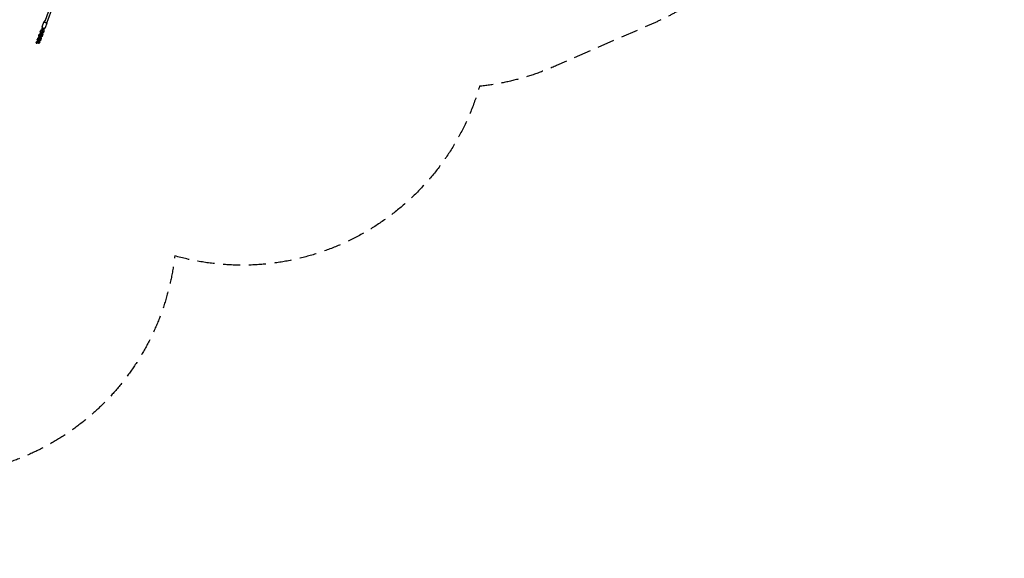
# Model space of a CAD drawing. Units: millimetres. Extents: x -10132 to 10924, y -6264 to 5679.
# Drawn here: x 3638 to 10924, y -6264 to -2276 of the extents above; entities that cross this region are included whole.
import ezdxf

# ---------------------------------------------------------------- set-up
doc = ezdxf.new("R2010")
doc.units = ezdxf.units.MM
doc.header["$LTSCALE"] = 20
doc.linetypes.add('HIDDEN', pattern=[9.525, 6.35, -3.175])
doc.layers.add('2d', color=230, linetype='Continuous')
doc.layers.add('ASTM-SafetyZone', color=64, linetype='HIDDEN')

msp = doc.modelspace()

# ---------------------------------------------------------------- linework, layer by layer
at = {"layer": '2d'}
for p, q in [((3864.4, -2179.2), (3823.2, -2289.8)), ((3880.1, -2182.9), (3838.2, -2295.4)), ((3805.7, -2325.3), (3818.8, -2290.1)), ((3828.2, -2333.6), (3841.3, -2298.5)), ((3779.4, -2393.4), (3782.2, -2385.9)), ((3786.9, -2396.2), (3789.7, -2388.7)), ((3789.8, -2365.3), (3792.6, -2357.8)), ((3794.9, -2387.6), (3797.7, -2380.1)), ((3797.3, -2368.1), (3800.1, -2360.6)), ((3802.4, -2390.4), (3805.2, -2382.9)), ((3803.4, -2343.9), (3803.6, -2343.6)), ((3806.7, -2333.5), (3804.7, -2335.2)), ((3805.4, -2359.5), (3808.1, -2352)), ((3805.5, -2397.1), (3808.3, -2389.6)), ((3810.1, -2337.1), (3808.1, -2338.9)), ((3812.8, -2362.3), (3815.6, -2354.8)), ((3816, -2369), (3818.8, -2361.5)), ((3760.7, -2443.5), (3761.2, -2442.1)), ((3768.2, -2446.3), (3768.7, -2444.9)), ((3768.9, -2421.5), (3771.7, -2414)), ((3773.9, -2443.8), (3776.7, -2436.3)), ((3776.4, -2424.3), (3779.2, -2416.8)), ((3781.4, -2446.6), (3784.2, -2439.1)), ((3784.4, -2415.7), (3787.2, -2408.2)), ((3791.9, -2418.5), (3794.7, -2411)), ((3795, -2425.2), (3797.8, -2417.7))]:
    msp.add_line(p, q, dxfattribs=at)
at = {"layer": '2d', "extrusion": (0, 0, -1)}
for major_axis, start_param, end_param in [((-7.5, 2.79), -0.385137, 0), ((7.5, -2.79), 0, 2.756456)]:
    msp.add_ellipse((3830.7, -2292.6), major_axis=major_axis, ratio=0.78077, start_param=start_param, end_param=end_param, dxfattribs=at)
at = {"layer": '2d'}
for start_param, end_param in [(1.955933, 4.712389), (1.570796, 1.955933)]:
    msp.add_ellipse((3764.4, -2444.9), major_axis=(1.79, 4.8), ratio=0.78077, start_param=start_param, end_param=end_param, dxfattribs=at)
for points, knots in [([(3805.7, -2325.3), (3805.6, -2325.5), (3805.5, -2325.8), (3805.4, -2326.3), (3805.3, -2326.6), (3805.2, -2327.2), (3805.2, -2327.4), (3805.2, -2328), (3805.2, -2328.3), (3805.2, -2328.8), (3805.2, -2329.1), (3805.2, -2329.4)], [2.858445, 2.858445, 2.858445, 2.858445, 2.9354723, 2.9354723, 3.0124997, 3.0124997, 3.089527, 3.089527, 3.1665543, 3.1665543, 3.2435816, 3.2435816, 3.2435816, 3.2435816]), ([(3805.2, -2329.4), (3805.4, -2330.5), (3805.7, -2331.5), (3806.7, -2333.5), (3807.4, -2334.5), (3809.1, -2336.3), (3810.1, -2337.1), (3812.3, -2338.4), (3813.5, -2338.9), (3816, -2339.6), (3817.3, -2339.8), (3819.9, -2339.7), (3821.1, -2339.5), (3823.5, -2338.7), (3824.5, -2338.2), (3826.3, -2336.7), (3827, -2335.9), (3827.8, -2334.5), (3828, -2334.1), (3828.2, -2333.6)], [3.243582, 3.243582, 3.243582, 3.243582, 3.542347, 3.542347, 3.864888, 3.864888, 4.204066, 4.204066, 4.549287, 4.549287, 4.895071, 4.895071, 5.236916, 5.236916, 5.564745, 5.564745, 5.867524, 5.867524, 6.000038, 6.000038, 6.000038, 6.000038]), ([(3825.2, -2284.5), (3825, -2284.6), (3824.8, -2284.6), (3823.6, -2285.1), (3822.5, -2285.6), (3820.7, -2287), (3820, -2287.9), (3819.2, -2289.3), (3819, -2289.7), (3818.8, -2290.1)], [2.0490007, 2.0490007, 2.0490007, 2.0490007, 2.0953236, 2.0953236, 2.4231522, 2.4231522, 2.7259314, 2.7259314, 2.858445, 2.858445, 2.858445, 2.858445]), ([(3841.8, -2294.4), (3841.6, -2293.3), (3841.3, -2292.3), (3840.6, -2290.9), (3840.4, -2290.5), (3840.2, -2290.1)], [0.101989, 0.101989, 0.101989, 0.101989, 0.4007541, 0.4007541, 0.5262967, 0.5262967, 0.5262967, 0.5262967]), ([(3841.3, -2298.5), (3841.4, -2298.3), (3841.5, -2298), (3841.6, -2297.5), (3841.7, -2297.2), (3841.8, -2296.6), (3841.8, -2296.3), (3841.8, -2295.8), (3841.8, -2295.5), (3841.8, -2295), (3841.8, -2294.7), (3841.8, -2294.4)], [6.0000377, 6.0000377, 6.0000377, 6.0000377, 6.077065, 6.077065, 6.1540923, 6.1540923, 6.2311196, 6.2311196, 6.308147, 6.308147, 6.3851743, 6.3851743, 6.3851743, 6.3851743]), ([(3778.9, -2396.9), (3778.9, -2396.7), (3778.9, -2396.4), (3778.9, -2396), (3778.9, -2395.7), (3778.9, -2395.2), (3779, -2395), (3779, -2394.5), (3779.1, -2394.3), (3779.2, -2393.8), (3779.3, -2393.6), (3779.4, -2393.4)], [3.0706139, 3.0706139, 3.0706139, 3.0706139, 3.1290237, 3.1290237, 3.1874335, 3.1874335, 3.2458433, 3.2458433, 3.3042532, 3.3042532, 3.362663, 3.362663, 3.362663, 3.362663]), ([(3788, -2404.6), (3786.9, -2404.5), (3785.8, -2404.2), (3783.5, -2403.2), (3782.3, -2402.5), (3780.5, -2400.7), (3779.8, -2399.8), (3779.2, -2398.1), (3779, -2397.5), (3778.9, -2396.9)], [1.977677, 1.977677, 1.977677, 1.977677, 2.271016, 2.271016, 2.635648, 2.635648, 2.927584, 2.927584, 3.070614, 3.070614, 3.070614, 3.070614]), ([(3781.9, -2402.1), (3781.7, -2402.9), (3781.5, -2403.7), (3781.3, -2405.3), (3781.2, -2406.1), (3781.1, -2406.8)], [0.8576597, 0.8576597, 0.8576597, 0.8576597, 1.1270302, 1.1270302, 1.3528119, 1.3528119, 1.3528119, 1.3528119]), ([(3782.2, -2385.9), (3782.5, -2385), (3783, -2384.1), (3784.4, -2382.4), (3785.4, -2381.6), (3787.5, -2380.2), (3788.8, -2379.6), (3791.6, -2378.7), (3793, -2378.4), (3795.7, -2378.1), (3797, -2378.1), (3798.2, -2378.2)], [3.362663, 3.362663, 3.362663, 3.362663, 3.61737, 3.61737, 3.939251, 3.939251, 4.308261, 4.308261, 4.677096, 4.677096, 4.989273, 4.989273, 4.989273, 4.989273]), ([(3788.1, -2396.4), (3788.1, -2396.4), (3788, -2396.4), (3787.7, -2396.3), (3787.4, -2396.2), (3787.1, -2396), (3787, -2395.9), (3787, -2395.9)], [2.2068807, 2.2068807, 2.2068807, 2.2068807, 2.2220188, 2.2220188, 2.4530264, 2.4530264, 2.5526048, 2.5526048, 2.5526048, 2.5526048]), ([(3787.2, -2408.2), (3787.3, -2408), (3787.4, -2407.7), (3787.6, -2406.9), (3787.7, -2406.4), (3787.9, -2405.2), (3788, -2404.5), (3788.2, -2402.9), (3788.2, -2402.1), (3788.3, -2400.4), (3788.3, -2399.6), (3788.2, -2398.1), (3788.2, -2397.4), (3788.1, -2396.2), (3788, -2395.7), (3787.8, -2395.1), (3787.8, -2394.9), (3787.7, -2394.8), (3787.7, -2394.8), (3787.7, -2394.8)], [3.76793, 3.76793, 3.76793, 3.76793, 3.95985, 3.95985, 4.19801, 4.19801, 4.468551, 4.468551, 4.755105, 4.755105, 5.045104, 5.045104, 5.326897, 5.326897, 5.583498, 5.583498, 5.789342, 5.789342, 5.851291, 5.851291, 5.851291, 5.851291]), ([(3789.8, -2365.3), (3789.8, -2365.5), (3789.7, -2365.7), (3789.6, -2366.2), (3789.5, -2366.4), (3789.4, -2366.9), (3789.4, -2367.1), (3789.4, -2367.6), (3789.4, -2367.9), (3789.4, -2368.3), (3789.4, -2368.6), (3789.4, -2368.8)], [2.9205223, 2.9205223, 2.9205223, 2.9205223, 2.9789322, 2.9789322, 3.037342, 3.037342, 3.0957518, 3.0957518, 3.1541616, 3.1541616, 3.2125714, 3.2125714, 3.2125714, 3.2125714]), ([(3789.4, -2368.8), (3789.5, -2369.7), (3789.8, -2370.6), (3790.7, -2372.2), (3791.3, -2373), (3792.8, -2374.4), (3793.8, -2375), (3795.9, -2376), (3797.2, -2376.3), (3798.5, -2376.5)], [3.212571, 3.212571, 3.212571, 3.212571, 3.431358, 3.431358, 3.670794, 3.670794, 3.969151, 3.969151, 4.305509, 4.305509, 4.305509, 4.305509]), ([(3789.7, -2388.7), (3789.7, -2388.7), (3789.7, -2388.6), (3790, -2388.2), (3790.2, -2388.1), (3790.7, -2387.7), (3791.1, -2387.4), (3791.9, -2387), (3792.4, -2386.8), (3793.5, -2386.5), (3794.1, -2386.4), (3794.9, -2386.2), (3795.2, -2386.2), (3795.4, -2386.2)], [3.362663, 3.362663, 3.362663, 3.362663, 3.648, 3.648, 3.867692, 3.867692, 4.095193, 4.095193, 4.338463, 4.338463, 4.594685, 4.594685, 4.69133, 4.69133, 4.69133, 4.69133]), ([(3791.6, -2378.7), (3791.7, -2377.7), (3791.8, -2376.6), (3792.1, -2375), (3792.3, -2374.5), (3792.4, -2374)], [4.9303734, 4.9303734, 4.9303734, 4.9303734, 5.245039, 5.245039, 5.4255256, 5.4255256, 5.4255256, 5.4255256]), ([(3797, -2394.8), (3796.5, -2394.8), (3795.9, -2394.6), (3795, -2394.2), (3794.6, -2394), (3793.8, -2393.3), (3793.5, -2393), (3792.8, -2392), (3792.6, -2391.5), (3792, -2389.7), (3791.8, -2388.5), (3791.6, -2387.2)], [3.1533829, 3.1533829, 3.1533829, 3.1533829, 3.2368228, 3.2368228, 3.3292907, 3.3292907, 3.4519925, 3.4519925, 3.6624697, 3.6624697, 4.1001743, 4.1001743, 4.1001743, 4.1001743]), ([(3808.7, -2350.1), (3807.6, -2350), (3806.6, -2350), (3804.1, -2350.2), (3802.6, -2350.5), (3799.9, -2351.3), (3798.5, -2351.8), (3796.1, -2353.3), (3795, -2354.2), (3793.5, -2356), (3793, -2356.8), (3792.6, -2357.8)], [1.293912, 1.293912, 1.293912, 1.293912, 1.558886, 1.558886, 1.924576, 1.924576, 2.292562, 2.292562, 2.663349, 2.663349, 2.920522, 2.920522, 2.920522, 2.920522]), ([(3794.9, -2387.6), (3794.8, -2387.7), (3794.8, -2387.8), (3794.7, -2388), (3794.7, -2388), (3794.7, -2388)], [2.5152555, 2.5152555, 2.5152555, 2.5152555, 2.642881, 2.642881, 2.7332786, 2.7332786, 2.7332786, 2.7332786]), ([(3794.7, -2411), (3795.2, -2409.7), (3795.5, -2408.2), (3796, -2405.4), (3796.1, -2404.1), (3796.3, -2401.6), (3796.3, -2400.4), (3796.3, -2398), (3796.2, -2396.8), (3796, -2395.3), (3796, -2395), (3795.9, -2394.6)], [3.76793, 3.76793, 3.76793, 3.76793, 4.268623, 4.268623, 4.633178, 4.633178, 4.982815, 4.982815, 5.337958, 5.337958, 5.462925, 5.462925, 5.462925, 5.462925]), ([(3797.7, -2394.8), (3797.5, -2394.9), (3797.4, -2395), (3796.9, -2395.4), (3796.6, -2395.6), (3796.1, -2395.8), (3796.1, -2395.8), (3796.1, -2395.8)], [0.5657482, 0.5657482, 0.5657482, 0.5657482, 0.7260992, 0.7260992, 0.9536007, 0.9536007, 0.974938, 0.974938, 0.974938, 0.974938]), ([(3805.5, -2397.1), (3805.2, -2398.1), (3804.6, -2398.9), (3803.2, -2400.6), (3802.3, -2401.4), (3800.1, -2402.8), (3798.8, -2403.4), (3797, -2404), (3796.5, -2404.2), (3796.1, -2404.3)], [0.22107, 0.22107, 0.22107, 0.22107, 0.475777, 0.475777, 0.797658, 0.797658, 1.166668, 1.166668, 1.287906, 1.287906, 1.287906, 1.287906]), ([(3802.4, -2390.4), (3802.2, -2390.7), (3802.1, -2391), (3801.8, -2391.7), (3801.6, -2392), (3801.2, -2392.7), (3801, -2393), (3800.3, -2393.7), (3799.8, -2394), (3798.7, -2394.6), (3798.1, -2394.8), (3797.3, -2394.8), (3797.1, -2394.8), (3797, -2394.8)], [2.5152555, 2.5152555, 2.5152555, 2.5152555, 2.642881, 2.642881, 2.7705064, 2.7705064, 2.8981319, 2.8981319, 3.0257574, 3.0257574, 3.1299716, 3.1299716, 3.1533829, 3.1533829, 3.1533829, 3.1533829]), ([(3797.5, -2367.8), (3797.5, -2367.8), (3797.5, -2367.8), (3797.7, -2368), (3798, -2368.1), (3798.3, -2368.3), (3798.5, -2368.3), (3798.6, -2368.3)], [3.7305805, 3.7305805, 3.7305805, 3.7305805, 3.7874977, 3.7874977, 4.007233, 4.007233, 4.0763046, 4.0763046, 4.0763046, 4.0763046]), ([(3798.2, -2366.7), (3798.2, -2366.7), (3798.2, -2366.7), (3798.2, -2366.8), (3798.3, -2366.9), (3798.4, -2367.3), (3798.4, -2367.6), (3798.6, -2368.3), (3798.6, -2368.8), (3798.7, -2370), (3798.8, -2370.8), (3798.8, -2372.3), (3798.8, -2373.1), (3798.7, -2374.8), (3798.6, -2375.6), (3798.4, -2377.1), (3798.3, -2377.9), (3798, -2379), (3797.9, -2379.5), (3797.7, -2379.9), (3797.7, -2380), (3797.7, -2380.1)], [0.431895, 0.431895, 0.431895, 0.431895, 0.496528, 0.496528, 0.640142, 0.640142, 0.829184, 0.829184, 1.064913, 1.064913, 1.334032, 1.334032, 1.620026, 1.620026, 1.910128, 1.910128, 2.192789, 2.192789, 2.45152, 2.45152, 2.515255, 2.515255, 2.515255, 2.515255]), ([(3805.9, -2358.1), (3805.9, -2358.1), (3805.9, -2358.1), (3805.2, -2358.1), (3804.6, -2358.2), (3803.4, -2358.5), (3802.9, -2358.7), (3801.9, -2359.2), (3801.5, -2359.4), (3800.8, -2359.8), (3800.6, -2360), (3800.3, -2360.4), (3800.2, -2360.5), (3800.1, -2360.6), (3800.1, -2360.6), (3800.1, -2360.6)], [1.591855, 1.591855, 1.591855, 1.591855, 1.592198, 1.592198, 1.854197, 1.854197, 2.113433, 2.113433, 2.361351, 2.361351, 2.592542, 2.592542, 2.812141, 2.812141, 2.920522, 2.920522, 2.920522, 2.920522]), ([(3800.5, -2360.2), (3800.5, -2360.1), (3800.6, -2360.1), (3800.8, -2360.1), (3801, -2360.1), (3801.1, -2360.1)], [6.25956957, 6.25956957, 6.25956957, 6.25956957, 6.27156421, 6.27156421, 6.29497555, 6.29497555, 6.29497555, 6.29497555]), ([(3803.4, -2343.9), (3803, -2345.3), (3802.6, -2346.7), (3802.2, -2349.1), (3802.1, -2349.9), (3802.1, -2350.6)], [0.6263372, 0.6263372, 0.6263372, 0.6263372, 1.1270302, 1.1270302, 1.3528119, 1.3528119, 1.3528119, 1.3528119]), ([(3802.1, -2359.1), (3802.1, -2359.1), (3802.1, -2359.2), (3802.2, -2360.4), (3802.4, -2361.5), (3803, -2363.2), (3803.3, -2363.8), (3804, -2364.9), (3804.2, -2365.2), (3805, -2365.9), (3805.6, -2366.3), (3806.7, -2366.6), (3807.1, -2366.7), (3807.5, -2366.7)], [2.183011, 2.183011, 2.183011, 2.183011, 2.1963654, 2.1963654, 2.5881628, 2.5881628, 2.8385093, 2.8385093, 2.939962, 2.939962, 3.0692764, 3.0692764, 3.1298024, 3.1298024, 3.1298024, 3.1298024]), ([(3802.7, -2338.1), (3802.6, -2338.3), (3802.5, -2338.5), (3802.4, -2338.8), (3802.4, -2339), (3802.3, -2339.3), (3802.3, -2339.5), (3802.3, -2339.9), (3802.3, -2340), (3802.3, -2340.4), (3802.3, -2340.6), (3802.3, -2340.8)], [2.9205223, 2.9205223, 2.9205223, 2.9205223, 2.9789322, 2.9789322, 3.037342, 3.037342, 3.0957518, 3.0957518, 3.1541616, 3.1541616, 3.2125714, 3.2125714, 3.2125714, 3.2125714]), ([(3802.3, -2340.8), (3802.4, -2341.5), (3802.7, -2342.1), (3803.4, -2343.4), (3803.9, -2344), (3805.2, -2345.1), (3806, -2345.6), (3807.6, -2346.2), (3808.3, -2346.5), (3809.1, -2346.6)], [3.212571, 3.212571, 3.212571, 3.212571, 3.444197, 3.444197, 3.698857, 3.698857, 4.01193, 4.01193, 4.267088, 4.267088, 4.267088, 4.267088]), ([(3804.7, -2335.2), (3804.6, -2335.4), (3804.4, -2335.5), (3804.1, -2335.9), (3803.9, -2336.1), (3803.6, -2336.4), (3803.4, -2336.6), (3803.2, -2337), (3803.1, -2337.2), (3802.8, -2337.7), (3802.7, -2337.9), (3802.7, -2338.1)], [2.5141202, 2.5141202, 2.5141202, 2.5141202, 2.5954006, 2.5954006, 2.676681, 2.676681, 2.7579615, 2.7579615, 2.8392419, 2.8392419, 2.9205223, 2.9205223, 2.9205223, 2.9205223]), ([(3805.2, -2359.9), (3805.2, -2359.9), (3805.2, -2359.9), (3805.2, -2359.8), (3805.3, -2359.7), (3805.3, -2359.5), (3805.3, -2359.5), (3805.4, -2359.5)], [3.5499067, 3.5499067, 3.5499067, 3.5499067, 3.6145405, 3.6145405, 3.7421659, 3.7421659, 3.7679298, 3.7679298, 3.7679298, 3.7679298]), ([(3806.4, -2366.5), (3806.5, -2367.1), (3806.5, -2367.7), (3806.7, -2369.5), (3806.8, -2370.8), (3806.8, -2373.3), (3806.7, -2374.6), (3806.5, -2377), (3806.3, -2378.2), (3805.9, -2380.5), (3805.6, -2381.6), (3805.2, -2382.7), (3805.2, -2382.8), (3805.2, -2382.9)], [0.82026, 0.82026, 0.82026, 0.82026, 1.02157, 1.02157, 1.400484, 1.400484, 1.752123, 1.752123, 2.103446, 2.103446, 2.477058, 2.477058, 2.515255, 2.515255, 2.515255, 2.515255]), ([(3805.8, -2381), (3806, -2381.1), (3806.2, -2381.3), (3807.2, -2382.3), (3807.9, -2383.3), (3808.5, -2384.9), (3808.7, -2385.5), (3808.7, -2386.1)], [5.7047858, 5.7047858, 5.7047858, 5.7047858, 5.7772411, 5.7772411, 6.0691767, 6.0691767, 6.2122065, 6.2122065, 6.2122065, 6.2122065]), ([(3806.5, -2367.7), (3806.9, -2367.6), (3807.2, -2367.4), (3807.8, -2367), (3808, -2366.8), (3808.1, -2366.7)], [5.3082473, 5.3082473, 5.3082473, 5.3082473, 5.5029437, 5.5029437, 5.7174371, 5.7174371, 5.7174371, 5.7174371]), ([(3806.5, -2376.2), (3806.8, -2376.1), (3807.1, -2376), (3808.7, -2375.6), (3810.1, -2375), (3812.5, -2373.6), (3813.6, -2372.7), (3815.1, -2370.8), (3815.6, -2370), (3816, -2369)], [4.995279, 4.995279, 4.995279, 4.995279, 5.066168, 5.066168, 5.434155, 5.434155, 5.804941, 5.804941, 6.062115, 6.062115, 6.062115, 6.062115]), ([(3808.1, -2338.9), (3808, -2339), (3807.9, -2339.1), (3807.8, -2339.2), (3807.7, -2339.3), (3807.6, -2339.4), (3807.5, -2339.5), (3807.5, -2339.6), (3807.4, -2339.7), (3807.4, -2339.8), (3807.4, -2339.8), (3807.3, -2339.9)], [2.5141202, 2.5141202, 2.5141202, 2.5141202, 2.5954006, 2.5954006, 2.676681, 2.676681, 2.7579615, 2.7579615, 2.8392419, 2.8392419, 2.9205223, 2.9205223, 2.9205223, 2.9205223]), ([(3807.3, -2339.9), (3807.3, -2339.9), (3807.3, -2339.9), (3807.3, -2340), (3807.3, -2340), (3807.3, -2340), (3807.3, -2340), (3807.3, -2340.1), (3807.3, -2340.1), (3807.3, -2340.1), (3807.3, -2340.1), (3807.3, -2340.1)], [2.9205223, 2.9205223, 2.9205223, 2.9205223, 2.9789322, 2.9789322, 3.037342, 3.037342, 3.0957518, 3.0957518, 3.1541616, 3.1541616, 3.2125714, 3.2125714, 3.2125714, 3.2125714]), ([(3807.3, -2340.1), (3807.3, -2340.2), (3807.3, -2340.3), (3807.5, -2340.5), (3807.7, -2340.7), (3808.3, -2341.1), (3808.7, -2341.3), (3809.1, -2341.5), (3809.1, -2341.5), (3809.2, -2341.5)], [3.2125714, 3.2125714, 3.2125714, 3.2125714, 3.4975258, 3.4975258, 3.8281033, 3.8281033, 4.0817177, 4.0817177, 4.0975982, 4.0975982, 4.0975982, 4.0975982]), ([(3807.5, -2366.7), (3808, -2366.7), (3808.5, -2366.6), (3809.5, -2366.3), (3810, -2366.1), (3810.8, -2365.6), (3811.1, -2365.2), (3811.7, -2364.6), (3811.9, -2364.2), (3812.3, -2363.6), (3812.4, -2363.3), (3812.7, -2362.7), (3812.8, -2362.5), (3812.8, -2362.3)], [3.1298024, 3.1298024, 3.1298024, 3.1298024, 3.2132423, 3.2132423, 3.3057102, 3.3057102, 3.428412, 3.428412, 3.5560375, 3.5560375, 3.683663, 3.683663, 3.7679298, 3.7679298, 3.7679298, 3.7679298]), ([(3808.1, -2352), (3808.2, -2351.8), (3808.3, -2351.5), (3808.5, -2350.7), (3808.6, -2350.2), (3808.9, -2349), (3809, -2348.3), (3809.1, -2346.7), (3809.2, -2345.9), (3809.2, -2344.2), (3809.2, -2343.4), (3809.2, -2341.9), (3809.1, -2341.2), (3809, -2340), (3808.9, -2339.5), (3808.8, -2338.9), (3808.7, -2338.7), (3808.7, -2338.6), (3808.7, -2338.6), (3808.7, -2338.6)], [3.76793, 3.76793, 3.76793, 3.76793, 3.95985, 3.95985, 4.19801, 4.19801, 4.468551, 4.468551, 4.755105, 4.755105, 5.045104, 5.045104, 5.326897, 5.326897, 5.583498, 5.583498, 5.789342, 5.789342, 5.851291, 5.851291, 5.851291, 5.851291]), ([(3808.7, -2386.1), (3808.8, -2386.4), (3808.8, -2386.6), (3808.8, -2387.1), (3808.8, -2387.3), (3808.7, -2387.8), (3808.7, -2388), (3808.6, -2388.5), (3808.6, -2388.7), (3808.5, -2389.2), (3808.4, -2389.4), (3808.3, -2389.6)], [6.2122065, 6.2122065, 6.2122065, 6.2122065, 6.2706164, 6.2706164, 6.3290262, 6.3290262, 6.387436, 6.387436, 6.4458458, 6.4458458, 6.5042556, 6.5042556, 6.5042556, 6.5042556]), ([(3815.6, -2354.8), (3816.1, -2353.5), (3816.5, -2352), (3816.9, -2349.2), (3817.1, -2347.9), (3817.2, -2345.4), (3817.3, -2344.2), (3817.2, -2341.8), (3817.1, -2340.7), (3817, -2339.7)], [3.76793, 3.76793, 3.76793, 3.76793, 4.268623, 4.268623, 4.633178, 4.633178, 4.982815, 4.982815, 5.319525, 5.319525, 5.319525, 5.319525]), ([(3819.2, -2358), (3819.1, -2357.1), (3818.8, -2356.2), (3817.9, -2354.6), (3817.3, -2353.9), (3816.5, -2353.1), (3816.4, -2353), (3816.2, -2352.9)], [0.0709788, 0.0709788, 0.0709788, 0.0709788, 0.2897649, 0.2897649, 0.5292009, 0.5292009, 0.5783995, 0.5783995, 0.5783995, 0.5783995]), ([(3817.1, -2340.8), (3817.3, -2340.7), (3817.5, -2340.6), (3818, -2340.2), (3818.3, -2340), (3818.6, -2339.8)], [5.3473503, 5.3473503, 5.3473503, 5.3473503, 5.4479877, 5.4479877, 5.7045842, 5.7045842, 5.7045842, 5.7045842]), ([(3817.2, -2346.1), (3818.2, -2345.8), (3819.2, -2345.4), (3821.1, -2344.2), (3821.9, -2343.6), (3823.1, -2342.1), (3823.6, -2341.5), (3823.8, -2340.7)], [5.0961237, 5.0961237, 5.0961237, 5.0961237, 5.4342672, 5.4342672, 5.7935468, 5.7935468, 6.062115, 6.062115, 6.062115, 6.062115]), ([(3818.8, -2361.5), (3818.9, -2361.3), (3818.9, -2361.1), (3819, -2360.6), (3819.1, -2360.4), (3819.2, -2359.9), (3819.2, -2359.7), (3819.3, -2359.2), (3819.3, -2359), (3819.2, -2358.5), (3819.2, -2358.3), (3819.2, -2358)], [6.062115, 6.062115, 6.062115, 6.062115, 6.1205248, 6.1205248, 6.1789346, 6.1789346, 6.2373444, 6.2373444, 6.2957543, 6.2957543, 6.3541641, 6.3541641, 6.3541641, 6.3541641]), ([(3823.8, -2340.7), (3823.9, -2340.5), (3824, -2340.4), (3824.1, -2340), (3824.1, -2339.9), (3824.2, -2339.5), (3824.2, -2339.3), (3824.2, -2339), (3824.2, -2338.8), (3824.2, -2338.5), (3824.2, -2338.4), (3824.2, -2338.3)], [6.062115, 6.062115, 6.062115, 6.062115, 6.1205248, 6.1205248, 6.1789346, 6.1789346, 6.2373444, 6.2373444, 6.2957543, 6.2957543, 6.331219, 6.331219, 6.331219, 6.331219]), ([(3761.2, -2442.1), (3761.6, -2441.2), (3762.1, -2440.3), (3763.5, -2438.6), (3764.4, -2437.8), (3766.6, -2436.4), (3767.9, -2435.8), (3770.6, -2434.9), (3772.1, -2434.6), (3774.8, -2434.3), (3776, -2434.3), (3777.2, -2434.4)], [3.362663, 3.362663, 3.362663, 3.362663, 3.61737, 3.61737, 3.939251, 3.939251, 4.308261, 4.308261, 4.677096, 4.677096, 4.989273, 4.989273, 4.989273, 4.989273]), ([(3768.5, -2425), (3768.4, -2424.8), (3768.4, -2424.5), (3768.4, -2424.1), (3768.4, -2423.8), (3768.5, -2423.3), (3768.5, -2423.1), (3768.6, -2422.6), (3768.6, -2422.4), (3768.7, -2421.9), (3768.8, -2421.7), (3768.9, -2421.5)], [3.0706139, 3.0706139, 3.0706139, 3.0706139, 3.1290237, 3.1290237, 3.1874335, 3.1874335, 3.2458433, 3.2458433, 3.3042532, 3.3042532, 3.362663, 3.362663, 3.362663, 3.362663]), ([(3777.5, -2432.7), (3776.4, -2432.6), (3775.3, -2432.3), (3773, -2431.3), (3771.8, -2430.6), (3770, -2428.8), (3769.3, -2427.9), (3768.7, -2426.2), (3768.5, -2425.6), (3768.5, -2425)], [1.977677, 1.977677, 1.977677, 1.977677, 2.271016, 2.271016, 2.635648, 2.635648, 2.927584, 2.927584, 3.070614, 3.070614, 3.070614, 3.070614]), ([(3768.7, -2444.9), (3768.7, -2444.9), (3768.8, -2444.8), (3769.1, -2444.4), (3769.3, -2444.3), (3769.8, -2443.9), (3770.1, -2443.7), (3771, -2443.2), (3771.4, -2443), (3772.5, -2442.7), (3773.1, -2442.6), (3774, -2442.4), (3774.2, -2442.4), (3774.5, -2442.4)], [3.362663, 3.362663, 3.362663, 3.362663, 3.648, 3.648, 3.867692, 3.867692, 4.095193, 4.095193, 4.338463, 4.338463, 4.594685, 4.594685, 4.69133, 4.69133, 4.69133, 4.69133]), ([(3776, -2451), (3775.5, -2451), (3775, -2450.8), (3774, -2450.5), (3773.6, -2450.2), (3772.8, -2449.5), (3772.5, -2449.2), (3771.9, -2448.2), (3771.7, -2447.7), (3771.2, -2446.5), (3771.1, -2445.9), (3770.8, -2444.7), (3770.7, -2444.1), (3770.6, -2443.4)], [3.1533829, 3.1533829, 3.1533829, 3.1533829, 3.2368228, 3.2368228, 3.3292907, 3.3292907, 3.4519925, 3.4519925, 3.6624697, 3.6624697, 3.8842872, 3.8842872, 4.1001743, 4.1001743, 4.1001743, 4.1001743]), ([(3771, -2432.4), (3770.9, -2432.7), (3770.9, -2433.1), (3770.8, -2434), (3770.7, -2434.5), (3770.7, -2434.9)], [4.331613, 4.331613, 4.331613, 4.331613, 4.4333479, 4.4333479, 4.5672178, 4.5672178, 4.5672178, 4.5672178]), ([(3771, -2432.4), (3771, -2432.1), (3771.1, -2431.8), (3771.2, -2431.2), (3771.3, -2430.9), (3771.4, -2430.5), (3771.4, -2430.3), (3771.4, -2430.2)], [5.1858881, 5.1858881, 5.1858881, 5.1858881, 5.2800801, 5.2800801, 5.3742721, 5.3742721, 5.4255256, 5.4255256, 5.4255256, 5.4255256]), ([(3771.7, -2414), (3772, -2413.1), (3772.6, -2412.2), (3774, -2410.5), (3774.9, -2409.7), (3777.1, -2408.3), (3778.4, -2407.7), (3781.1, -2406.8), (3782.6, -2406.5), (3785.2, -2406.2), (3786.5, -2406.2), (3787.7, -2406.3)], [3.362663, 3.362663, 3.362663, 3.362663, 3.61737, 3.61737, 3.939251, 3.939251, 4.308261, 4.308261, 4.677096, 4.677096, 4.989273, 4.989273, 4.989273, 4.989273]), ([(3773.9, -2443.8), (3773.9, -2443.9), (3773.8, -2444), (3773.8, -2444.2), (3773.8, -2444.2), (3773.8, -2444.2)], [2.5152555, 2.5152555, 2.5152555, 2.5152555, 2.642881, 2.642881, 2.7332786, 2.7332786, 2.7332786, 2.7332786]), ([(3781.4, -2446.6), (3781.3, -2446.9), (3781.2, -2447.2), (3780.9, -2447.9), (3780.7, -2448.2), (3780.3, -2448.9), (3780, -2449.2), (3779.3, -2449.9), (3778.9, -2450.3), (3777.8, -2450.8), (3777.2, -2451), (3776.3, -2451), (3776.2, -2451), (3776, -2451)], [2.5152555, 2.5152555, 2.5152555, 2.5152555, 2.642881, 2.642881, 2.7705064, 2.7705064, 2.8981319, 2.8981319, 3.0257574, 3.0257574, 3.1299716, 3.1299716, 3.1533829, 3.1533829, 3.1533829, 3.1533829]), ([(3777.6, -2424.5), (3777.6, -2424.5), (3777.6, -2424.5), (3777.2, -2424.4), (3776.9, -2424.3), (3776.6, -2424.1), (3776.6, -2424), (3776.5, -2424)], [2.2068807, 2.2068807, 2.2068807, 2.2068807, 2.2220188, 2.2220188, 2.4530264, 2.4530264, 2.5526048, 2.5526048, 2.5526048, 2.5526048]), ([(3777.2, -2422.9), (3777.2, -2422.9), (3777.3, -2422.9), (3777.3, -2423), (3777.3, -2423.1), (3777.4, -2423.5), (3777.5, -2423.8), (3777.6, -2424.5), (3777.7, -2425), (3777.8, -2426.3), (3777.8, -2427), (3777.8, -2428.5), (3777.8, -2429.3), (3777.7, -2431), (3777.6, -2431.8), (3777.4, -2433.4), (3777.3, -2434.1), (3777.1, -2435.2), (3776.9, -2435.7), (3776.8, -2436.1), (3776.8, -2436.2), (3776.7, -2436.3)], [0.431895, 0.431895, 0.431895, 0.431895, 0.496528, 0.496528, 0.640142, 0.640142, 0.829184, 0.829184, 1.064913, 1.064913, 1.334032, 1.334032, 1.620026, 1.620026, 1.910128, 1.910128, 2.192789, 2.192789, 2.45152, 2.45152, 2.515255, 2.515255, 2.515255, 2.515255]), ([(3779.2, -2416.8), (3779.2, -2416.8), (3779.2, -2416.7), (3779.5, -2416.3), (3779.7, -2416.2), (3780.3, -2415.8), (3780.6, -2415.5), (3781.4, -2415.1), (3781.9, -2414.9), (3783, -2414.6), (3783.6, -2414.5), (3784.5, -2414.3), (3784.7, -2414.3), (3784.9, -2414.3)], [3.362663, 3.362663, 3.362663, 3.362663, 3.648, 3.648, 3.867692, 3.867692, 4.095193, 4.095193, 4.338463, 4.338463, 4.594685, 4.594685, 4.69133, 4.69133, 4.69133, 4.69133]), ([(3779.5, -2416.4), (3779.6, -2416.4), (3779.7, -2416.3), (3779.9, -2416.3), (3780.1, -2416.3), (3780.2, -2416.3)], [6.25956957, 6.25956957, 6.25956957, 6.25956957, 6.27156421, 6.27156421, 6.29497555, 6.29497555, 6.29497555, 6.29497555]), ([(3781.1, -2415.3), (3781.1, -2415.3), (3781.1, -2415.4), (3781.3, -2416.6), (3781.5, -2417.7), (3782.1, -2419.4), (3782.3, -2420.1), (3783, -2421.1), (3783.3, -2421.4), (3784, -2422.1), (3784.6, -2422.5), (3785.7, -2422.8), (3786.1, -2422.9), (3786.5, -2422.9)], [2.183011, 2.183011, 2.183011, 2.183011, 2.1963654, 2.1963654, 2.5881628, 2.5881628, 2.8385093, 2.8385093, 2.939962, 2.939962, 3.0692764, 3.0692764, 3.1298024, 3.1298024, 3.1298024, 3.1298024]), ([(3781.4, -2446.6), (3781.6, -2446.7), (3781.8, -2446.9), (3782.2, -2447.1), (3782.4, -2447.2), (3782.9, -2447.4), (3783.1, -2447.4), (3783.6, -2447.5), (3783.9, -2447.5), (3784.3, -2447.4), (3784.6, -2447.3), (3785.1, -2447.2), (3785.4, -2447), (3785.8, -2446.8), (3786, -2446.6), (3786.5, -2446.2), (3786.7, -2446), (3787, -2445.5), (3787.2, -2445.2), (3787.5, -2444.6), (3787.6, -2444.3), (3787.7, -2443.7), (3787.8, -2443.4), (3787.8, -2442.7), (3787.8, -2442.4), (3787.7, -2442)], [1.7139928, 1.7139928, 1.7139928, 1.7139928, 1.7800866, 1.7800866, 1.8491164, 1.8491164, 1.9175027, 1.9175027, 1.985889, 1.985889, 2.0606236, 2.0606236, 2.1353582, 2.1353582, 2.2186558, 2.2186558, 2.3019535, 2.3019535, 2.3913041, 2.3913041, 2.4806548, 2.4806548, 2.5741565, 2.5741565, 2.6676581, 2.6676581, 2.6676581, 2.6676581]), ([(3784.2, -2416.1), (3784.2, -2416.1), (3784.2, -2416.1), (3784.3, -2416), (3784.3, -2415.9), (3784.4, -2415.7), (3784.4, -2415.7), (3784.4, -2415.7)], [3.5499067, 3.5499067, 3.5499067, 3.5499067, 3.6145405, 3.6145405, 3.7421659, 3.7421659, 3.7679298, 3.7679298, 3.7679298, 3.7679298]), ([(3785.4, -2422.7), (3785.5, -2423.3), (3785.6, -2423.9), (3785.8, -2425.7), (3785.8, -2427), (3785.8, -2429.5), (3785.8, -2430.8), (3785.5, -2433.2), (3785.4, -2434.4), (3784.9, -2436.7), (3784.7, -2437.8), (3784.3, -2438.9), (3784.3, -2439), (3784.2, -2439.1)], [0.82026, 0.82026, 0.82026, 0.82026, 1.02157, 1.02157, 1.400484, 1.400484, 1.752123, 1.752123, 2.103446, 2.103446, 2.477058, 2.477058, 2.515255, 2.515255, 2.515255, 2.515255]), ([(3784.8, -2437.2), (3785, -2437.3), (3785.2, -2437.5), (3786.2, -2438.5), (3786.9, -2439.5), (3787.5, -2441), (3787.6, -2441.3), (3787.7, -2441.7)], [5.7047858, 5.7047858, 5.7047858, 5.7047858, 5.7772411, 5.7772411, 6.0691767, 6.0691767, 6.1623618, 6.1623618, 6.1623618, 6.1623618]), ([(3787.2, -2422.9), (3787.1, -2423), (3786.9, -2423.1), (3786.5, -2423.5), (3786.1, -2423.7), (3785.7, -2423.9), (3785.6, -2423.9), (3785.6, -2423.9)], [0.5657482, 0.5657482, 0.5657482, 0.5657482, 0.7260992, 0.7260992, 0.9536007, 0.9536007, 0.974938, 0.974938, 0.974938, 0.974938]), ([(3795, -2425.2), (3794.7, -2426.2), (3794.2, -2427), (3792.8, -2428.7), (3791.8, -2429.5), (3789.6, -2430.9), (3788.3, -2431.5), (3786.5, -2432.1), (3786.1, -2432.3), (3785.6, -2432.4)], [0.22107, 0.22107, 0.22107, 0.22107, 0.475777, 0.475777, 0.797658, 0.797658, 1.166668, 1.166668, 1.287906, 1.287906, 1.287906, 1.287906]), ([(3786.5, -2422.9), (3787.1, -2422.9), (3787.6, -2422.9), (3788.6, -2422.6), (3789, -2422.3), (3789.8, -2421.8), (3790.2, -2421.4), (3790.7, -2420.8), (3791, -2420.4), (3791.3, -2419.8), (3791.5, -2419.5), (3791.7, -2418.9), (3791.8, -2418.7), (3791.9, -2418.5)], [3.1298024, 3.1298024, 3.1298024, 3.1298024, 3.2132423, 3.2132423, 3.3057102, 3.3057102, 3.428412, 3.428412, 3.5560375, 3.5560375, 3.683663, 3.683663, 3.7679298, 3.7679298, 3.7679298, 3.7679298]), ([(3795.3, -2409.1), (3795.5, -2409.2), (3795.7, -2409.4), (3796.7, -2410.4), (3797.4, -2411.4), (3798, -2413), (3798.2, -2413.6), (3798.3, -2414.2)], [5.7047858, 5.7047858, 5.7047858, 5.7047858, 5.7772411, 5.7772411, 6.0691767, 6.0691767, 6.2122065, 6.2122065, 6.2122065, 6.2122065]), ([(3798.3, -2414.2), (3798.3, -2414.5), (3798.3, -2414.7), (3798.3, -2415.2), (3798.3, -2415.4), (3798.3, -2415.9), (3798.2, -2416.1), (3798.2, -2416.6), (3798.1, -2416.8), (3798, -2417.3), (3797.9, -2417.5), (3797.8, -2417.7)], [6.2122065, 6.2122065, 6.2122065, 6.2122065, 6.2706164, 6.2706164, 6.3290262, 6.3290262, 6.387436, 6.387436, 6.4458458, 6.4458458, 6.5042556, 6.5042556, 6.5042556, 6.5042556])]:
    msp.add_open_spline(points, degree=3, knots=knots, dxfattribs=at)
for points in [[(3790.7, -2388.2), (3790.4, -2388.2), (3790.2, -2388.2), (3790, -2388.3)], [(3791.8, -2388.4), (3791.4, -2388.3), (3791.1, -2388.3), (3790.7, -2388.2)], [(3801.1, -2360.1), (3801.5, -2360.2), (3801.9, -2360.2), (3802.2, -2360.3)], [(3780.2, -2416.3), (3780.6, -2416.4), (3781, -2416.4), (3781.3, -2416.5)], [(3787.7, -2442), (3787.7, -2441.9), (3787.7, -2441.8), (3787.7, -2441.7)]]:
    msp.add_open_spline(points, degree=3, dxfattribs=at)
at = {"layer": 'ASTM-SafetyZone', "flags": 128}
msp.add_lwpolyline([(-6246.8, 5400.4), (-5608.2, 5480.1, -0.197877), (-4263.6, 5112.9, -0.564938), (-1219.2, 4365.4, -0.381002), (1216.2, 4375.1, -0.443375), (3680.3, 5508.7, -0.140343), (4675.5, 5665.2), (5105.2, 5612.1, -0.38415), (6745.7, 3791.9, -0.147852), (6439.2, 2778.1), (6855.4, 2778.1, -0.117677), (7681.8, 2580.9), (8341, 2273, -0.105641), (8962.2, 1826.9), (9094.2, 1826.9, -0.414214), (10924.2, -3.1, -0.414214), (9094.2, -1833.1), (8973.5, -1833.1, -0.109746), (8331.9, -2300.5), (7610.4, -2615.1, -0.081138), (7040.7, -2768.7, -0.412731), (4785.3, -4024.6, -0.812407), (1219.2, -4365.4, -0.381002), (-1216.2, -4375.1, -0.500365), (-3979.8, -5346.3, -0.302343), (-5795.1, -6250), (-6219.8, -6196.5, -0.384229), (-7860.8, -4376.3), (-7860.8, -2803.8), (-8990.2, -2198.1, -0.157583), (-9770.4, -1386.9, -0.048046), (-9905, -1062.8), (-10040.8, -619.6, -0.079586), (-10132.4, -48, -0.063236), (-10074.3, 409.4), (-9950.4, 889.6, -0.221617), (-9041.9, 2140.9), (-7939.2, 2752.9, -0.036269), (-7959.2, 3028, -0.053068), (-7916.5, 3428.6), (-7823.1, 3862.8, -0.334473)], format="xyb", close=True, dxfattribs=at)

doc.saveas('drawing.dxf')
